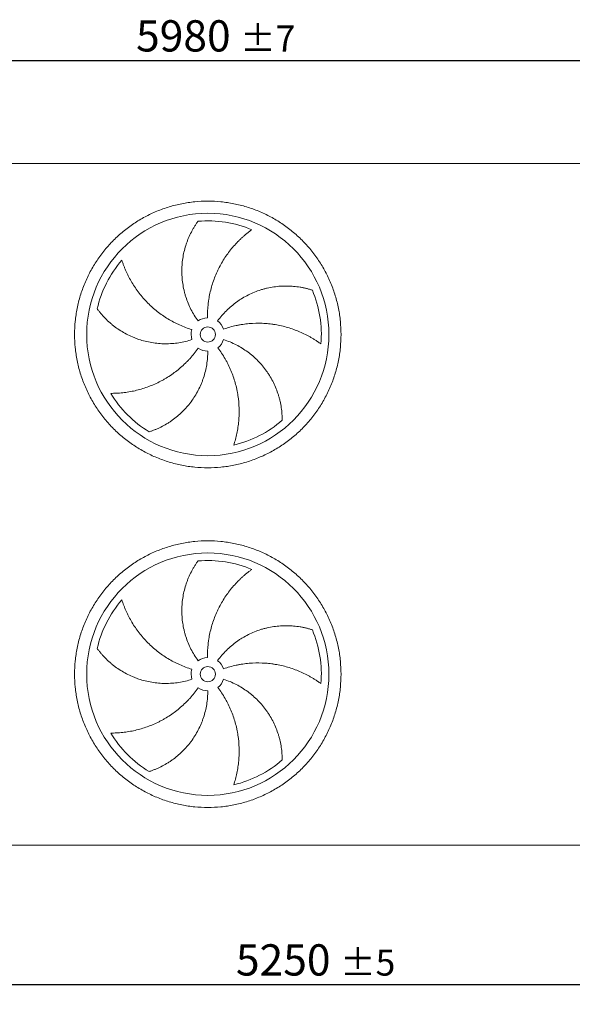
# Model space of a CAD drawing. Units: millimetres. Extents: x 190 to 13526, y 125 to 9447.
# Drawn here: x 5930 to 7756, y 2103 to 5353 of the extents above; entities that cross this region are included whole.
import ezdxf

# ---------------------------------------------------------------- set-up
doc = ezdxf.new("R2010")
doc.units = ezdxf.units.MM
doc.header["$LTSCALE"] = 65
doc.linetypes.add('SLD-Solid', pattern=[0])
doc.layers.add('GEOMETRY', color=7, linetype='SLD-Solid')
doc.styles.add('SLDTEXTSTYLE0', font='TXT', dxfattribs={"width": 0.605})
doc.dimstyles.new('SLDDIMSTYLE0', dxfattribs={"dimtxt": 100.164429, "dimasz": 78, "dimexe": 0, "dimexo": 0.0625, "dimgap": 25.041107, "dimtad": 1, "dimdec": 0, "dimrnd": 1e-09, "dimzin": 12, "dimdsep": 46, "dimtxsty": 'SLDTEXTSTYLE0', "dimsah": 1, "dimcen": 0.09, "dimadec": 0, "dimazin": 3, "dimtol": 1, "dimtp": 7, "dimtm": 7, "dimtfac": 1, "dimtdec": 0, "dimtofl": 0, "dimtmove": 0, "dimatfit": 3, "dimfxl": 1, "dimfrac": 2, "dimtolj": 1, "dimarcsym": 0})
doc.dimstyles.new('SLDDIMSTYLE1', dxfattribs={"dimtxt": 100.164429, "dimasz": 78, "dimexe": 0, "dimexo": 0.0625, "dimgap": 25.041107, "dimtad": 1, "dimdec": 0, "dimrnd": 1e-09, "dimzin": 12, "dimdsep": 46, "dimtxsty": 'SLDTEXTSTYLE0', "dimsah": 1, "dimcen": 0.09, "dimadec": 0, "dimazin": 3, "dimtol": 1, "dimtp": 5, "dimtm": 5, "dimtfac": 1, "dimtdec": 0, "dimtofl": 0, "dimtmove": 0, "dimatfit": 3, "dimfxl": 1, "dimfrac": 2, "dimtolj": 1, "dimarcsym": 0})

# ---------------------------------------------------------------- blocks, each defined once
blk = doc.blocks.new('_D')
at = {"layer": 'GEOMETRY'}
for p, q in [((3561.7, 4943.4), (3561.7, 5282.9)), ((9541.7, 4943.4), (9541.7, 5282.9)), ((3561.7, 5217.9), (9541.7, 5217.9))]:
    blk.add_line(p, q, dxfattribs=at)
for points in [[(3561.7, 5217.9), (3639.7, 5201.6), (3639.7, 5234.1)], [(9541.7, 5217.9), (9463.7, 5234.1), (9463.7, 5201.6)]]:
    blk.add_solid(points, dxfattribs=at)
at = {"layer": 'GEOMETRY', "attachment_point": 1, "style": 'SLDTEXTSTYLE0'}
for s, insert, char_height in [('5980', (6314.7, 5350.9), 103.19), ('±7', (6658.6, 5333.6), 85.99)]:
    blk.add_mtext(s, dxfattribs=dict(at, insert=insert, char_height=char_height))
blk = doc.blocks.new('_D_1')
at = {"layer": 'GEOMETRY', "color": 7}
for p, q in [((3926.7, 2401.4), (3926.7, 2103.4)), ((9176.7, 2401.4), (9176.7, 2103.4)), ((3926.7, 2168.4), (9176.7, 2168.4))]:
    blk.add_line(p, q, dxfattribs=at)
for points in [[(3926.7, 2168.4), (4004.7, 2152.1), (4004.7, 2184.6)], [(9176.7, 2168.4), (9098.7, 2184.6), (9098.7, 2152.1)]]:
    blk.add_solid(points, dxfattribs=at)
at = {"layer": 'GEOMETRY', "color": 7, "attachment_point": 1, "style": 'SLDTEXTSTYLE0'}
for s, insert, char_height in [('5250', (6644.6, 2301.4), 103.19), ('±5', (6988.6, 2284.1), 85.99)]:
    blk.add_mtext(s, dxfattribs=dict(at, insert=insert, char_height=char_height))

msp = doc.modelspace()

# ---------------------------------------------------------------- linework, layer by layer
at = {"color": 7, "linetype": 'SLD-Solid', "lineweight": 15}
for p, q in [((9201.7, 4878.4), (3901.7, 4878.4)), ((9124.7, 2628.4), (3978.7, 2628.4))]:
    msp.add_line(p, q, dxfattribs=at)
for centre, radius in [((6551.7, 4313.9), 400), ((6551.7, 4313.9), 25), ((6551.7, 3192.9), 400), ((6551.7, 3192.9), 25)]:
    msp.add_circle(centre, radius, dxfattribs=at)
for centre, radius, start, end in [((6551.7, 4313.9), 375, 67.2058, 94.9517), ((6551.7, 4313.9), 375, 139.2058, 166.9517), ((6551.7, 4313.9), 375, 355.2058, 22.9517), ((6551.7, 4313.9), 55, 91, 126), ((6551.7, 4313.9), 55, 19, 54), ((6551.7, 4313.9), 55, 163, 198), ((6551.7, 4313.9), 55, 307, 342), ((6551.7, 4313.9), 55, 235, 270), ((6551.7, 4313.9), 375, 211.2058, 238.9517), ((6551.7, 4313.9), 375, 283.2058, 310.9517), ((6551.7, 3192.9), 375, 67.2058, 94.9517), ((6551.7, 3192.9), 375, 139.2058, 166.9517), ((6551.7, 3192.9), 375, 355.2058, 22.9517), ((6551.7, 3192.9), 55, 91, 126), ((6551.7, 3192.9), 55, 19, 54), ((6551.7, 3192.9), 55, 163, 198), ((6551.7, 3192.9), 55, 307, 342), ((6551.7, 3192.9), 55, 235, 270), ((6551.7, 3192.9), 375, 211.2058, 238.9517), ((6551.7, 3192.9), 375, 283.2058, 310.9517)]:
    msp.add_arc(centre, radius, start, end, dxfattribs=at)
for points, knots in [([(6111.7, 4313.9), (6111.7, 4328.3), (6113.1, 4357.1), (6119.5, 4399.9), (6130, 4441.9), (6144.6, 4482.6), (6163.1, 4521.7), (6185.3, 4558.8), (6211.1, 4593.5), (6240.1, 4625.6), (6272.1, 4654.6), (6306.9, 4680.4), (6344, 4702.6), (6383.1, 4721.1), (6423.8, 4735.7), (6465.8, 4746.2), (6508.5, 4752.5), (6551.7, 4754.6), (6594.9, 4752.5), (6637.7, 4746.2), (6679.7, 4735.7), (6720.4, 4721.1), (6759.5, 4702.6), (6796.6, 4680.4), (6831.3, 4654.6), (6863.4, 4625.6), (6892.4, 4593.5), (6918.2, 4558.8), (6940.4, 4521.7), (6958.9, 4482.6), (6973.5, 4441.9), (6984, 4399.9), (6990.3, 4357.1), (6992.4, 4313.9), (6990.3, 4270.7), (6984, 4228), (6973.5, 4186), (6958.9, 4145.3), (6940.4, 4106.2), (6918.2, 4069.1), (6892.4, 4034.3), (6863.4, 4002.3), (6831.3, 3973.3), (6796.6, 3947.5), (6759.5, 3925.3), (6720.4, 3906.8), (6679.7, 3892.2), (6637.7, 3881.7), (6594.9, 3875.3), (6551.7, 3873.2), (6508.5, 3875.3), (6465.8, 3881.7), (6423.8, 3892.2), (6383.1, 3906.8), (6344, 3925.3), (6306.9, 3947.5), (6272.1, 3973.3), (6240.1, 4002.3), (6211.1, 4034.3), (6185.3, 4069.1), (6163.1, 4106.2), (6144.6, 4145.3), (6130, 4186), (6119.5, 4228), (6113.1, 4270.7), (6111.7, 4299.5), (6111.7, 4313.9)], [0, 0, 0, 0, 0.015625, 0.03125, 0.046875, 0.0625, 0.078125, 0.09375, 0.109375, 0.125, 0.140625, 0.15625, 0.171875, 0.1875, 0.203125, 0.21875, 0.234375, 0.25, 0.265625, 0.28125, 0.296875, 0.3125, 0.328125, 0.34375, 0.359375, 0.375, 0.390625, 0.40625, 0.421875, 0.4375, 0.453125, 0.46875, 0.484375, 0.5, 0.515625, 0.53125, 0.546875, 0.5625, 0.578125, 0.59375, 0.609375, 0.625, 0.640625, 0.65625, 0.671875, 0.6875, 0.703125, 0.71875, 0.734375, 0.75, 0.765625, 0.78125, 0.796875, 0.8125, 0.828125, 0.84375, 0.859375, 0.875, 0.890625, 0.90625, 0.921875, 0.9375, 0.953125, 0.96875, 0.984375, 1, 1, 1, 1]), ([(6519.4, 4358.4), (6515, 4364.5), (6510.8, 4370.8), (6503, 4383.5), (6499.4, 4390.1), (6492.7, 4403.3), (6489.6, 4410.1), (6484, 4423.9), (6481.4, 4430.9), (6478.6, 4439.9), (6478, 4441.7), (6476.9, 4445.3), (6476.4, 4447.1), (6474.9, 4452.5), (6474, 4456.1), (6471.5, 4467), (6470.1, 4474.3), (6467.9, 4488.9), (6467.1, 4496.3), (6466.1, 4511), (6465.9, 4518.4), (6466, 4527.7), (6466, 4529.6), (6466.1, 4533.3), (6466.2, 4535.2), (6466.5, 4540.7), (6466.7, 4544.4), (6467.7, 4555.4), (6468.7, 4562.7), (6471.1, 4577.1), (6472.6, 4584.3), (6476.2, 4598.4), (6478.2, 4605.4), (6481.7, 4615.7), (6482.9, 4619.2), (6485.5, 4626), (6486.9, 4629.4), (6491.1, 4639.3), (6494.2, 4645.8), (6499.1, 4655.2), (6500.8, 4658.3), (6504.3, 4664.5), (6506, 4667.5), (6509.7, 4673.4), (6511.6, 4676.3), (6515.4, 4682), (6517.4, 4684.8), (6519.4, 4687.5)], [0, 0, 0, 0, 0.0625, 0.0625, 0.125, 0.125, 0.1875, 0.1875, 0.25, 0.25, 0.265625, 0.265625, 0.28125, 0.28125, 0.3125, 0.3125, 0.375, 0.375, 0.4375, 0.4375, 0.5, 0.5, 0.515625, 0.515625, 0.53125, 0.53125, 0.5625, 0.5625, 0.625, 0.625, 0.6875, 0.6875, 0.75, 0.75, 0.78125, 0.78125, 0.8125, 0.8125, 0.875, 0.875, 0.90625, 0.90625, 0.9375, 0.9375, 0.96875, 0.96875, 1, 1, 1, 1]), ([(6697, 4659.6), (6694.4, 4657.8), (6691.8, 4655.9), (6686.7, 4652), (6684.1, 4649.9), (6678.9, 4645.8), (6676.3, 4643.6), (6671.2, 4639.3), (6668.6, 4637.1), (6663.6, 4632.5), (6661.1, 4630.1), (6656.1, 4625.4), (6653.6, 4622.9), (6646.3, 4615.5), (6641.6, 4610.4), (6632.4, 4599.9), (6628, 4594.5), (6619.4, 4583.4), (6615.3, 4577.7), (6603.4, 4560.3), (6596.1, 4548.1), (6588.8, 4533.7), (6587.9, 4532.1), (6586.3, 4528.9), (6585.6, 4527.3), (6583.3, 4522.4), (6581.8, 4519.2), (6577.4, 4509.4), (6574.8, 4502.7), (6567.4, 4482.7), (6563.3, 4469), (6558.3, 4448.1), (6556.9, 4441), (6555.1, 4430.3), (6554.5, 4426.7), (6553.5, 4419.5), (6553.1, 4415.9), (6551.2, 4397.9), (6550.5, 4383.5), (6550.8, 4368.9)], [0, 0, 0, 0, 0.03125, 0.03125, 0.0625, 0.0625, 0.09375, 0.09375, 0.125, 0.125, 0.15625, 0.15625, 0.1875, 0.1875, 0.25, 0.25, 0.3125, 0.3125, 0.375, 0.375, 0.5, 0.5, 0.515625, 0.515625, 0.53125, 0.53125, 0.5625, 0.5625, 0.625, 0.625, 0.75, 0.75, 0.8125, 0.8125, 0.84375, 0.84375, 0.875, 0.875, 1, 1, 1, 1]), ([(6267.8, 4558.9), (6268.8, 4555.9), (6269.8, 4552.9), (6271.9, 4546.7), (6273.1, 4543.6), (6275.4, 4537.4), (6276.7, 4534.3), (6279.2, 4528.1), (6280.6, 4525), (6283.3, 4518.7), (6284.8, 4515.6), (6287.8, 4509.4), (6289.3, 4506.3), (6294.2, 4497.1), (6297.6, 4491), (6304.7, 4479), (6308.5, 4473.1), (6316.4, 4461.6), (6320.5, 4455.9), (6333.4, 4439.2), (6342.8, 4428.5), (6354.2, 4417.1), (6355.4, 4415.8), (6358, 4413.3), (6359.3, 4412), (6363.2, 4408.3), (6365.8, 4405.9), (6373.8, 4398.8), (6379.3, 4394.2), (6396.1, 4381), (6407.8, 4372.8), (6426.2, 4361.7), (6432.5, 4358.1), (6442.1, 4353.1), (6445.3, 4351.5), (6451.9, 4348.3), (6455.1, 4346.8), (6471.7, 4339.4), (6485.2, 4334.3), (6499.1, 4330)], [0, 0, 0, 0, 0.03125, 0.03125, 0.0625, 0.0625, 0.09375, 0.09375, 0.125, 0.125, 0.15625, 0.15625, 0.1875, 0.1875, 0.25, 0.25, 0.3125, 0.3125, 0.375, 0.375, 0.5, 0.5, 0.515625, 0.515625, 0.53125, 0.53125, 0.5625, 0.5625, 0.625, 0.625, 0.75, 0.75, 0.8125, 0.8125, 0.84375, 0.84375, 0.875, 0.875, 1, 1, 1, 1]), ([(6584.1, 4358.4), (6588.5, 4364.5), (6593.2, 4370.4), (6602.9, 4381.8), (6608, 4387.2), (6618.5, 4397.7), (6624, 4402.7), (6635.4, 4412.4), (6641.3, 4417), (6648.9, 4422.5), (6650.4, 4423.5), (6653.5, 4425.7), (6655.1, 4426.7), (6659.8, 4429.8), (6662.9, 4431.8), (6672.5, 4437.5), (6679, 4441.1), (6692.2, 4447.7), (6699, 4450.8), (6712.7, 4456.3), (6719.7, 4458.8), (6728.5, 4461.6), (6730.3, 4462.1), (6733.9, 4463.1), (6735.7, 4463.7), (6741.1, 4465.1), (6744.7, 4466), (6755.5, 4468.5), (6762.7, 4469.8), (6777.1, 4471.9), (6784.4, 4472.7), (6798.9, 4473.7), (6806.2, 4473.9), (6817.1, 4473.8), (6820.8, 4473.7), (6828.1, 4473.3), (6831.7, 4473.1), (6842.5, 4472.1), (6849.6, 4471.2), (6860.1, 4469.5), (6863.5, 4468.8), (6870.4, 4467.4), (6873.8, 4466.6), (6880.6, 4465), (6883.9, 4464.1), (6890.6, 4462.2), (6893.8, 4461.2), (6897, 4460.2)], [0, 0, 0, 0, 0.0625, 0.0625, 0.125, 0.125, 0.1875, 0.1875, 0.25, 0.25, 0.265625, 0.265625, 0.28125, 0.28125, 0.3125, 0.3125, 0.375, 0.375, 0.4375, 0.4375, 0.5, 0.5, 0.515625, 0.515625, 0.53125, 0.53125, 0.5625, 0.5625, 0.625, 0.625, 0.6875, 0.6875, 0.75, 0.75, 0.78125, 0.78125, 0.8125, 0.8125, 0.875, 0.875, 0.90625, 0.90625, 0.9375, 0.9375, 0.96875, 0.96875, 1, 1, 1, 1]), ([(6499.4, 4296.9), (6492.2, 4294.6), (6485, 4292.6), (6470.5, 4289.1), (6463.2, 4287.7), (6448.5, 4285.4), (6441.1, 4284.6), (6426.2, 4283.5), (6418.7, 4283.2), (6409.4, 4283.3), (6407.5, 4283.3), (6403.7, 4283.4), (6401.8, 4283.4), (6396.2, 4283.7), (6392.5, 4284), (6381.4, 4284.9), (6374, 4285.8), (6359.4, 4288.3), (6352.2, 4289.8), (6337.8, 4293.4), (6330.7, 4295.5), (6321.9, 4298.4), (6320.2, 4299), (6316.7, 4300.3), (6314.9, 4300.9), (6309.7, 4302.9), (6306.3, 4304.3), (6296.1, 4308.7), (6289.5, 4311.8), (6276.5, 4318.6), (6270.2, 4322.2), (6257.9, 4330), (6251.8, 4334.1), (6243.1, 4340.6), (6240.2, 4342.8), (6234.5, 4347.4), (6231.7, 4349.7), (6223.5, 4356.8), (6218.3, 4361.8), (6210.9, 4369.3), (6208.4, 4371.9), (6203.7, 4377.1), (6201.4, 4379.7), (6196.9, 4385), (6194.7, 4387.7), (6190.5, 4393.1), (6188.4, 4395.9), (6186.4, 4398.6)], [0, 0, 0, 0, 0.0625, 0.0625, 0.125, 0.125, 0.1875, 0.1875, 0.25, 0.25, 0.265625, 0.265625, 0.28125, 0.28125, 0.3125, 0.3125, 0.375, 0.375, 0.4375, 0.4375, 0.5, 0.5, 0.515625, 0.515625, 0.53125, 0.53125, 0.5625, 0.5625, 0.625, 0.625, 0.6875, 0.6875, 0.75, 0.75, 0.78125, 0.78125, 0.8125, 0.8125, 0.875, 0.875, 0.90625, 0.90625, 0.9375, 0.9375, 0.96875, 0.96875, 1, 1, 1, 1]), ([(6925.4, 4282.6), (6922.9, 4284.5), (6920.3, 4286.4), (6914.9, 4290.1), (6912.2, 4291.9), (6906.6, 4295.5), (6903.8, 4297.3), (6898.1, 4300.9), (6895.2, 4302.6), (6889.3, 4306), (6886.3, 4307.7), (6880.2, 4310.9), (6877.1, 4312.5), (6867.8, 4317.2), (6861.4, 4320.1), (6848.6, 4325.6), (6842.1, 4328.1), (6828.9, 4332.8), (6822.2, 4335), (6802, 4340.9), (6788.1, 4344), (6772.2, 4346.6), (6770.4, 4346.9), (6766.9, 4347.4), (6765.1, 4347.7), (6759.8, 4348.4), (6756.2, 4348.8), (6745.5, 4349.9), (6738.4, 4350.4), (6717.1, 4351.2), (6702.8, 4350.9), (6681.3, 4349.1), (6674.2, 4348.3), (6663.4, 4346.7), (6659.9, 4346.1), (6652.7, 4344.8), (6649.2, 4344.2), (6631.5, 4340.4), (6617.5, 4336.6), (6603.7, 4331.8)], [0, 0, 0, 0, 0.03125, 0.03125, 0.0625, 0.0625, 0.09375, 0.09375, 0.125, 0.125, 0.15625, 0.15625, 0.1875, 0.1875, 0.25, 0.25, 0.3125, 0.3125, 0.375, 0.375, 0.5, 0.5, 0.515625, 0.515625, 0.53125, 0.53125, 0.5625, 0.5625, 0.625, 0.625, 0.75, 0.75, 0.8125, 0.8125, 0.84375, 0.84375, 0.875, 0.875, 1, 1, 1, 1]), ([(6604, 4296.9), (6611.2, 4294.6), (6618.3, 4292), (6632.1, 4286.3), (6638.8, 4283.1), (6652.1, 4276.3), (6658.5, 4272.7), (6671.2, 4264.8), (6677.4, 4260.6), (6685, 4255.1), (6686.5, 4253.9), (6689.4, 4251.7), (6690.9, 4250.5), (6695.3, 4247), (6698.2, 4244.6), (6706.6, 4237.3), (6712, 4232.2), (6722.4, 4221.6), (6727.4, 4216.2), (6736.9, 4204.8), (6741.4, 4199), (6746.8, 4191.4), (6747.8, 4189.9), (6749.9, 4186.8), (6751, 4185.3), (6754, 4180.6), (6756, 4177.4), (6761.7, 4167.9), (6765.2, 4161.5), (6771.7, 4148.4), (6774.6, 4141.7), (6780.1, 4128.2), (6782.5, 4121.4), (6785.8, 4110.9), (6786.8, 4107.4), (6788.7, 4100.4), (6789.6, 4096.9), (6792, 4086.3), (6793.4, 4079.3), (6794.9, 4068.8), (6795.4, 4065.2), (6796.2, 4058.3), (6796.5, 4054.8), (6797, 4047.8), (6797.2, 4044.4), (6797.5, 4037.5), (6797.5, 4034.1), (6797.5, 4030.7)], [0, 0, 0, 0, 0.0625, 0.0625, 0.125, 0.125, 0.1875, 0.1875, 0.25, 0.25, 0.265625, 0.265625, 0.28125, 0.28125, 0.3125, 0.3125, 0.375, 0.375, 0.4375, 0.4375, 0.5, 0.5, 0.515625, 0.515625, 0.53125, 0.53125, 0.5625, 0.5625, 0.625, 0.625, 0.6875, 0.6875, 0.75, 0.75, 0.78125, 0.78125, 0.8125, 0.8125, 0.875, 0.875, 0.90625, 0.90625, 0.9375, 0.9375, 0.96875, 0.96875, 1, 1, 1, 1]), ([(6231, 4119.6), (6234.2, 4119.6), (6237.4, 4119.6), (6243.9, 4119.8), (6247.2, 4119.9), (6253.8, 4120.2), (6257.1, 4120.4), (6263.9, 4120.9), (6267.2, 4121.2), (6274, 4122), (6277.4, 4122.4), (6284.2, 4123.3), (6287.7, 4123.8), (6298, 4125.6), (6304.8, 4126.9), (6318.4, 4130), (6325.2, 4131.8), (6338.6, 4135.7), (6345.3, 4137.9), (6365.1, 4145), (6378.2, 4150.6), (6392.6, 4157.9), (6394.2, 4158.7), (6397.4, 4160.4), (6399, 4161.2), (6403.7, 4163.8), (6406.8, 4165.5), (6416.1, 4170.9), (6422.1, 4174.7), (6439.9, 4186.6), (6451.3, 4195.3), (6467.5, 4209.3), (6472.9, 4214.2), (6480.6, 4221.8), (6483.2, 4224.3), (6488.2, 4229.6), (6490.7, 4232.2), (6502.8, 4245.6), (6511.8, 4257), (6520.2, 4268.9)], [0, 0, 0, 0, 0.03125, 0.03125, 0.0625, 0.0625, 0.09375, 0.09375, 0.125, 0.125, 0.15625, 0.15625, 0.1875, 0.1875, 0.25, 0.25, 0.3125, 0.3125, 0.375, 0.375, 0.5, 0.5, 0.515625, 0.515625, 0.53125, 0.53125, 0.5625, 0.5625, 0.625, 0.625, 0.75, 0.75, 0.8125, 0.8125, 0.84375, 0.84375, 0.875, 0.875, 1, 1, 1, 1]), ([(6551.7, 4258.9), (6551.7, 4251.4), (6551.4, 4243.9), (6550.2, 4229), (6549.3, 4221.6), (6547, 4206.9), (6545.5, 4199.6), (6541.9, 4185.1), (6539.9, 4178), (6536.9, 4169), (6536.3, 4167.3), (6535.1, 4163.7), (6534.4, 4162), (6532.4, 4156.7), (6531, 4153.2), (6526.7, 4142.9), (6523.5, 4136.2), (6516.7, 4123.1), (6513, 4116.7), (6505.2, 4104.2), (6501, 4098), (6495.5, 4090.6), (6494.4, 4089.1), (6492.1, 4086.1), (6490.9, 4084.7), (6487.4, 4080.3), (6485, 4077.5), (6477.8, 4069.2), (6472.7, 4063.8), (6462.3, 4053.6), (6456.8, 4048.7), (6445.7, 4039.4), (6439.9, 4034.9), (6431, 4028.6), (6428, 4026.6), (6421.9, 4022.6), (6418.8, 4020.6), (6409.5, 4015.1), (6403.2, 4011.6), (6393.7, 4006.9), (6390.5, 4005.4), (6384.1, 4002.5), (6380.9, 4001.1), (6374.5, 3998.4), (6371.2, 3997.2), (6364.8, 3994.8), (6361.5, 3993.7), (6358.3, 3992.7)], [0, 0, 0, 0, 0.0625, 0.0625, 0.125, 0.125, 0.1875, 0.1875, 0.25, 0.25, 0.265625, 0.265625, 0.28125, 0.28125, 0.3125, 0.3125, 0.375, 0.375, 0.4375, 0.4375, 0.5, 0.5, 0.515625, 0.515625, 0.53125, 0.53125, 0.5625, 0.5625, 0.625, 0.625, 0.6875, 0.6875, 0.75, 0.75, 0.78125, 0.78125, 0.8125, 0.8125, 0.875, 0.875, 0.90625, 0.90625, 0.9375, 0.9375, 0.96875, 0.96875, 1, 1, 1, 1]), ([(6637.4, 3948.9), (6638.4, 3951.9), (6639.4, 3954.9), (6641.3, 3961.2), (6642.2, 3964.3), (6643.9, 3970.7), (6644.7, 3974), (6646.3, 3980.5), (6647.1, 3983.8), (6648.5, 3990.5), (6649.1, 3993.8), (6650.4, 4000.6), (6650.9, 4004.1), (6652.5, 4014.4), (6653.3, 4021.3), (6654.5, 4035.2), (6655, 4042.2), (6655.4, 4056.2), (6655.4, 4063.2), (6654.7, 4084.3), (6653.4, 4098.4), (6651, 4114.4), (6650.7, 4116.1), (6650.1, 4119.7), (6649.8, 4121.4), (6648.8, 4126.7), (6648.1, 4130.2), (6645.8, 4140.7), (6644.1, 4147.6), (6638.3, 4168.2), (6633.6, 4181.7), (6625.2, 4201.5), (6622.2, 4208.1), (6617.4, 4217.8), (6615.8, 4221), (6612.3, 4227.4), (6610.6, 4230.6), (6601.6, 4246.3), (6593.6, 4258.4), (6584.8, 4270)], [0, 0, 0, 0, 0.03125, 0.03125, 0.0625, 0.0625, 0.09375, 0.09375, 0.125, 0.125, 0.15625, 0.15625, 0.1875, 0.1875, 0.25, 0.25, 0.3125, 0.3125, 0.375, 0.375, 0.5, 0.5, 0.515625, 0.515625, 0.53125, 0.53125, 0.5625, 0.5625, 0.625, 0.625, 0.75, 0.75, 0.8125, 0.8125, 0.84375, 0.84375, 0.875, 0.875, 1, 1, 1, 1]), ([(6111.7, 3192.9), (6111.7, 3207.3), (6113.1, 3236.1), (6119.5, 3278.9), (6130, 3320.9), (6144.6, 3361.6), (6163.1, 3400.7), (6185.3, 3437.8), (6211.1, 3472.5), (6240.1, 3504.6), (6272.1, 3533.6), (6306.9, 3559.4), (6344, 3581.6), (6383.1, 3600.1), (6423.8, 3614.7), (6465.8, 3625.2), (6508.5, 3631.5), (6551.7, 3633.6), (6594.9, 3631.5), (6637.7, 3625.2), (6679.7, 3614.7), (6720.4, 3600.1), (6759.5, 3581.6), (6796.6, 3559.4), (6831.3, 3533.6), (6863.4, 3504.6), (6892.4, 3472.5), (6918.2, 3437.8), (6940.4, 3400.7), (6958.9, 3361.6), (6973.5, 3320.9), (6984, 3278.9), (6990.3, 3236.1), (6992.4, 3192.9), (6990.3, 3149.7), (6984, 3107), (6973.5, 3065), (6958.9, 3024.3), (6940.4, 2985.2), (6918.2, 2948.1), (6892.4, 2913.3), (6863.4, 2881.3), (6831.3, 2852.3), (6796.6, 2826.5), (6759.5, 2804.3), (6720.4, 2785.8), (6679.7, 2771.2), (6637.7, 2760.7), (6594.9, 2754.3), (6551.7, 2752.2), (6508.5, 2754.3), (6465.8, 2760.7), (6423.8, 2771.2), (6383.1, 2785.8), (6344, 2804.3), (6306.9, 2826.5), (6272.1, 2852.3), (6240.1, 2881.3), (6211.1, 2913.3), (6185.3, 2948.1), (6163.1, 2985.2), (6144.6, 3024.3), (6130, 3065), (6119.5, 3107), (6113.1, 3149.7), (6111.7, 3178.5), (6111.7, 3192.9)], [0, 0, 0, 0, 0.015625, 0.03125, 0.046875, 0.0625, 0.078125, 0.09375, 0.109375, 0.125, 0.140625, 0.15625, 0.171875, 0.1875, 0.203125, 0.21875, 0.234375, 0.25, 0.265625, 0.28125, 0.296875, 0.3125, 0.328125, 0.34375, 0.359375, 0.375, 0.390625, 0.40625, 0.421875, 0.4375, 0.453125, 0.46875, 0.484375, 0.5, 0.515625, 0.53125, 0.546875, 0.5625, 0.578125, 0.59375, 0.609375, 0.625, 0.640625, 0.65625, 0.671875, 0.6875, 0.703125, 0.71875, 0.734375, 0.75, 0.765625, 0.78125, 0.796875, 0.8125, 0.828125, 0.84375, 0.859375, 0.875, 0.890625, 0.90625, 0.921875, 0.9375, 0.953125, 0.96875, 0.984375, 1, 1, 1, 1]), ([(6519.4, 3237.4), (6515, 3243.5), (6510.8, 3249.8), (6503, 3262.5), (6499.4, 3269.1), (6492.7, 3282.3), (6489.6, 3289.1), (6484, 3302.9), (6481.4, 3309.9), (6478.6, 3318.9), (6478, 3320.7), (6476.9, 3324.3), (6476.4, 3326.1), (6474.9, 3331.5), (6474, 3335.1), (6471.5, 3346), (6470.1, 3353.3), (6467.9, 3367.9), (6467.1, 3375.3), (6466.1, 3390), (6465.9, 3397.4), (6466, 3406.7), (6466, 3408.6), (6466.1, 3412.3), (6466.2, 3414.2), (6466.5, 3419.7), (6466.7, 3423.4), (6467.7, 3434.4), (6468.7, 3441.7), (6471.1, 3456.1), (6472.6, 3463.3), (6476.2, 3477.4), (6478.2, 3484.4), (6481.7, 3494.7), (6482.9, 3498.2), (6485.5, 3505), (6486.9, 3508.4), (6491.1, 3518.3), (6494.2, 3524.8), (6499.1, 3534.2), (6500.8, 3537.3), (6504.3, 3543.5), (6506, 3546.5), (6509.7, 3552.4), (6511.6, 3555.3), (6515.4, 3561), (6517.4, 3563.8), (6519.4, 3566.5)], [0, 0, 0, 0, 0.0625, 0.0625, 0.125, 0.125, 0.1875, 0.1875, 0.25, 0.25, 0.265625, 0.265625, 0.28125, 0.28125, 0.3125, 0.3125, 0.375, 0.375, 0.4375, 0.4375, 0.5, 0.5, 0.515625, 0.515625, 0.53125, 0.53125, 0.5625, 0.5625, 0.625, 0.625, 0.6875, 0.6875, 0.75, 0.75, 0.78125, 0.78125, 0.8125, 0.8125, 0.875, 0.875, 0.90625, 0.90625, 0.9375, 0.9375, 0.96875, 0.96875, 1, 1, 1, 1]), ([(6697, 3538.6), (6694.4, 3536.8), (6691.8, 3534.9), (6686.7, 3531), (6684.1, 3528.9), (6678.9, 3524.8), (6676.3, 3522.6), (6671.2, 3518.3), (6668.6, 3516.1), (6663.6, 3511.5), (6661.1, 3509.1), (6656.1, 3504.4), (6653.6, 3501.9), (6646.3, 3494.5), (6641.6, 3489.4), (6632.4, 3478.9), (6628, 3473.5), (6619.4, 3462.4), (6615.3, 3456.7), (6603.4, 3439.3), (6596.1, 3427.1), (6588.8, 3412.7), (6587.9, 3411.1), (6586.3, 3407.9), (6585.6, 3406.3), (6583.3, 3401.4), (6581.8, 3398.2), (6577.4, 3388.4), (6574.8, 3381.7), (6567.4, 3361.7), (6563.3, 3348), (6558.3, 3327.1), (6556.9, 3320), (6555.1, 3309.3), (6554.5, 3305.7), (6553.5, 3298.5), (6553.1, 3294.9), (6551.2, 3276.9), (6550.5, 3262.5), (6550.8, 3247.9)], [0, 0, 0, 0, 0.03125, 0.03125, 0.0625, 0.0625, 0.09375, 0.09375, 0.125, 0.125, 0.15625, 0.15625, 0.1875, 0.1875, 0.25, 0.25, 0.3125, 0.3125, 0.375, 0.375, 0.5, 0.5, 0.515625, 0.515625, 0.53125, 0.53125, 0.5625, 0.5625, 0.625, 0.625, 0.75, 0.75, 0.8125, 0.8125, 0.84375, 0.84375, 0.875, 0.875, 1, 1, 1, 1]), ([(6267.8, 3437.9), (6268.8, 3434.9), (6269.8, 3431.9), (6271.9, 3425.7), (6273.1, 3422.6), (6275.4, 3416.4), (6276.7, 3413.3), (6279.2, 3407.1), (6280.6, 3404), (6283.3, 3397.7), (6284.8, 3394.6), (6287.8, 3388.4), (6289.3, 3385.3), (6294.2, 3376.1), (6297.6, 3370), (6304.7, 3358), (6308.5, 3352.1), (6316.4, 3340.6), (6320.5, 3334.9), (6333.4, 3318.2), (6342.8, 3307.5), (6354.2, 3296.1), (6355.4, 3294.8), (6358, 3292.3), (6359.3, 3291), (6363.2, 3287.3), (6365.8, 3284.9), (6373.8, 3277.8), (6379.3, 3273.2), (6396.1, 3260), (6407.8, 3251.8), (6426.2, 3240.7), (6432.5, 3237.1), (6442.1, 3232.1), (6445.3, 3230.5), (6451.9, 3227.3), (6455.1, 3225.8), (6471.7, 3218.4), (6485.2, 3213.3), (6499.1, 3209)], [0, 0, 0, 0, 0.03125, 0.03125, 0.0625, 0.0625, 0.09375, 0.09375, 0.125, 0.125, 0.15625, 0.15625, 0.1875, 0.1875, 0.25, 0.25, 0.3125, 0.3125, 0.375, 0.375, 0.5, 0.5, 0.515625, 0.515625, 0.53125, 0.53125, 0.5625, 0.5625, 0.625, 0.625, 0.75, 0.75, 0.8125, 0.8125, 0.84375, 0.84375, 0.875, 0.875, 1, 1, 1, 1]), ([(6584.1, 3237.4), (6588.5, 3243.5), (6593.2, 3249.4), (6602.9, 3260.8), (6608, 3266.2), (6618.5, 3276.7), (6624, 3281.7), (6635.4, 3291.4), (6641.3, 3296), (6648.9, 3301.5), (6650.4, 3302.5), (6653.5, 3304.7), (6655.1, 3305.7), (6659.8, 3308.8), (6662.9, 3310.8), (6672.5, 3316.5), (6679, 3320.1), (6692.2, 3326.7), (6699, 3329.8), (6712.7, 3335.3), (6719.7, 3337.8), (6728.5, 3340.6), (6730.3, 3341.1), (6733.9, 3342.1), (6735.7, 3342.7), (6741.1, 3344.1), (6744.7, 3345), (6755.5, 3347.5), (6762.7, 3348.8), (6777.1, 3350.9), (6784.4, 3351.7), (6798.9, 3352.7), (6806.2, 3352.9), (6817.1, 3352.8), (6820.8, 3352.7), (6828.1, 3352.3), (6831.7, 3352.1), (6842.5, 3351.1), (6849.6, 3350.2), (6860.1, 3348.5), (6863.5, 3347.8), (6870.4, 3346.4), (6873.8, 3345.6), (6880.6, 3344), (6883.9, 3343.1), (6890.6, 3341.2), (6893.8, 3340.2), (6897, 3339.2)], [0, 0, 0, 0, 0.0625, 0.0625, 0.125, 0.125, 0.1875, 0.1875, 0.25, 0.25, 0.265625, 0.265625, 0.28125, 0.28125, 0.3125, 0.3125, 0.375, 0.375, 0.4375, 0.4375, 0.5, 0.5, 0.515625, 0.515625, 0.53125, 0.53125, 0.5625, 0.5625, 0.625, 0.625, 0.6875, 0.6875, 0.75, 0.75, 0.78125, 0.78125, 0.8125, 0.8125, 0.875, 0.875, 0.90625, 0.90625, 0.9375, 0.9375, 0.96875, 0.96875, 1, 1, 1, 1]), ([(6499.4, 3175.9), (6492.2, 3173.6), (6485, 3171.6), (6470.5, 3168.1), (6463.2, 3166.7), (6448.5, 3164.4), (6441.1, 3163.6), (6426.2, 3162.5), (6418.7, 3162.2), (6409.4, 3162.3), (6407.5, 3162.3), (6403.7, 3162.4), (6401.8, 3162.4), (6396.2, 3162.7), (6392.5, 3163), (6381.4, 3163.9), (6374, 3164.8), (6359.4, 3167.3), (6352.2, 3168.8), (6337.8, 3172.4), (6330.7, 3174.5), (6321.9, 3177.4), (6320.2, 3178), (6316.7, 3179.3), (6314.9, 3179.9), (6309.7, 3181.9), (6306.3, 3183.3), (6296.1, 3187.7), (6289.5, 3190.8), (6276.5, 3197.6), (6270.2, 3201.2), (6257.9, 3209), (6251.8, 3213.1), (6243.1, 3219.6), (6240.2, 3221.8), (6234.5, 3226.4), (6231.7, 3228.7), (6223.5, 3235.8), (6218.3, 3240.8), (6210.9, 3248.3), (6208.4, 3250.9), (6203.7, 3256.1), (6201.4, 3258.7), (6196.9, 3264), (6194.7, 3266.7), (6190.5, 3272.1), (6188.4, 3274.9), (6186.4, 3277.6)], [0, 0, 0, 0, 0.0625, 0.0625, 0.125, 0.125, 0.1875, 0.1875, 0.25, 0.25, 0.265625, 0.265625, 0.28125, 0.28125, 0.3125, 0.3125, 0.375, 0.375, 0.4375, 0.4375, 0.5, 0.5, 0.515625, 0.515625, 0.53125, 0.53125, 0.5625, 0.5625, 0.625, 0.625, 0.6875, 0.6875, 0.75, 0.75, 0.78125, 0.78125, 0.8125, 0.8125, 0.875, 0.875, 0.90625, 0.90625, 0.9375, 0.9375, 0.96875, 0.96875, 1, 1, 1, 1]), ([(6925.4, 3161.6), (6922.9, 3163.5), (6920.3, 3165.4), (6914.9, 3169.1), (6912.2, 3170.9), (6906.6, 3174.5), (6903.8, 3176.3), (6898.1, 3179.9), (6895.2, 3181.6), (6889.3, 3185), (6886.3, 3186.7), (6880.2, 3189.9), (6877.1, 3191.5), (6867.8, 3196.2), (6861.4, 3199.1), (6848.6, 3204.6), (6842.1, 3207.1), (6828.9, 3211.8), (6822.2, 3214), (6802, 3219.9), (6788.1, 3223), (6772.2, 3225.6), (6770.4, 3225.9), (6766.9, 3226.4), (6765.1, 3226.7), (6759.8, 3227.4), (6756.2, 3227.8), (6745.5, 3228.9), (6738.4, 3229.4), (6717.1, 3230.2), (6702.8, 3229.9), (6681.3, 3228.1), (6674.2, 3227.3), (6663.4, 3225.7), (6659.9, 3225.1), (6652.7, 3223.8), (6649.2, 3223.2), (6631.5, 3219.4), (6617.5, 3215.6), (6603.7, 3210.8)], [0, 0, 0, 0, 0.03125, 0.03125, 0.0625, 0.0625, 0.09375, 0.09375, 0.125, 0.125, 0.15625, 0.15625, 0.1875, 0.1875, 0.25, 0.25, 0.3125, 0.3125, 0.375, 0.375, 0.5, 0.5, 0.515625, 0.515625, 0.53125, 0.53125, 0.5625, 0.5625, 0.625, 0.625, 0.75, 0.75, 0.8125, 0.8125, 0.84375, 0.84375, 0.875, 0.875, 1, 1, 1, 1]), ([(6604, 3175.9), (6611.2, 3173.6), (6618.3, 3171), (6632.1, 3165.3), (6638.8, 3162.1), (6652.1, 3155.3), (6658.5, 3151.7), (6671.2, 3143.8), (6677.4, 3139.6), (6685, 3134.1), (6686.5, 3132.9), (6689.4, 3130.7), (6690.9, 3129.5), (6695.3, 3126), (6698.2, 3123.6), (6706.6, 3116.3), (6712, 3111.2), (6722.4, 3100.6), (6727.4, 3095.2), (6736.9, 3083.8), (6741.4, 3078), (6746.8, 3070.4), (6747.8, 3068.9), (6749.9, 3065.8), (6751, 3064.3), (6754, 3059.6), (6756, 3056.4), (6761.7, 3046.9), (6765.2, 3040.5), (6771.7, 3027.4), (6774.6, 3020.7), (6780.1, 3007.2), (6782.5, 3000.4), (6785.8, 2989.9), (6786.8, 2986.4), (6788.7, 2979.4), (6789.6, 2975.9), (6792, 2965.3), (6793.4, 2958.3), (6794.9, 2947.8), (6795.4, 2944.2), (6796.2, 2937.3), (6796.5, 2933.8), (6797, 2926.8), (6797.2, 2923.4), (6797.5, 2916.5), (6797.5, 2913.1), (6797.5, 2909.7)], [0, 0, 0, 0, 0.0625, 0.0625, 0.125, 0.125, 0.1875, 0.1875, 0.25, 0.25, 0.265625, 0.265625, 0.28125, 0.28125, 0.3125, 0.3125, 0.375, 0.375, 0.4375, 0.4375, 0.5, 0.5, 0.515625, 0.515625, 0.53125, 0.53125, 0.5625, 0.5625, 0.625, 0.625, 0.6875, 0.6875, 0.75, 0.75, 0.78125, 0.78125, 0.8125, 0.8125, 0.875, 0.875, 0.90625, 0.90625, 0.9375, 0.9375, 0.96875, 0.96875, 1, 1, 1, 1]), ([(6231, 2998.6), (6234.2, 2998.6), (6237.4, 2998.6), (6243.9, 2998.8), (6247.2, 2998.9), (6253.8, 2999.2), (6257.1, 2999.4), (6263.9, 2999.9), (6267.2, 3000.2), (6274, 3001), (6277.4, 3001.4), (6284.2, 3002.3), (6287.7, 3002.8), (6298, 3004.6), (6304.8, 3005.9), (6318.4, 3009), (6325.2, 3010.8), (6338.6, 3014.7), (6345.3, 3016.9), (6365.1, 3024), (6378.2, 3029.6), (6392.6, 3036.9), (6394.2, 3037.7), (6397.4, 3039.4), (6399, 3040.2), (6403.7, 3042.8), (6406.8, 3044.5), (6416.1, 3049.9), (6422.1, 3053.7), (6439.9, 3065.6), (6451.3, 3074.3), (6467.5, 3088.3), (6472.9, 3093.2), (6480.6, 3100.8), (6483.2, 3103.3), (6488.2, 3108.6), (6490.7, 3111.2), (6502.8, 3124.6), (6511.8, 3136), (6520.2, 3147.9)], [0, 0, 0, 0, 0.03125, 0.03125, 0.0625, 0.0625, 0.09375, 0.09375, 0.125, 0.125, 0.15625, 0.15625, 0.1875, 0.1875, 0.25, 0.25, 0.3125, 0.3125, 0.375, 0.375, 0.5, 0.5, 0.515625, 0.515625, 0.53125, 0.53125, 0.5625, 0.5625, 0.625, 0.625, 0.75, 0.75, 0.8125, 0.8125, 0.84375, 0.84375, 0.875, 0.875, 1, 1, 1, 1]), ([(6551.7, 3137.9), (6551.7, 3130.4), (6551.4, 3122.9), (6550.2, 3108), (6549.3, 3100.6), (6547, 3085.9), (6545.5, 3078.6), (6541.9, 3064.1), (6539.9, 3057), (6536.9, 3048), (6536.3, 3046.3), (6535.1, 3042.7), (6534.4, 3041), (6532.4, 3035.7), (6531, 3032.2), (6526.7, 3021.9), (6523.5, 3015.2), (6516.7, 3002.1), (6513, 2995.7), (6505.2, 2983.2), (6501, 2977), (6495.5, 2969.6), (6494.4, 2968.1), (6492.1, 2965.1), (6490.9, 2963.7), (6487.4, 2959.3), (6485, 2956.5), (6477.8, 2948.2), (6472.7, 2942.8), (6462.3, 2932.6), (6456.8, 2927.7), (6445.7, 2918.4), (6439.9, 2913.9), (6431, 2907.6), (6428, 2905.6), (6421.9, 2901.6), (6418.8, 2899.6), (6409.5, 2894.1), (6403.2, 2890.6), (6393.7, 2885.9), (6390.5, 2884.4), (6384.1, 2881.5), (6380.9, 2880.1), (6374.5, 2877.4), (6371.2, 2876.2), (6364.8, 2873.8), (6361.5, 2872.7), (6358.3, 2871.7)], [0, 0, 0, 0, 0.0625, 0.0625, 0.125, 0.125, 0.1875, 0.1875, 0.25, 0.25, 0.265625, 0.265625, 0.28125, 0.28125, 0.3125, 0.3125, 0.375, 0.375, 0.4375, 0.4375, 0.5, 0.5, 0.515625, 0.515625, 0.53125, 0.53125, 0.5625, 0.5625, 0.625, 0.625, 0.6875, 0.6875, 0.75, 0.75, 0.78125, 0.78125, 0.8125, 0.8125, 0.875, 0.875, 0.90625, 0.90625, 0.9375, 0.9375, 0.96875, 0.96875, 1, 1, 1, 1]), ([(6637.4, 2827.9), (6638.4, 2830.9), (6639.4, 2833.9), (6641.3, 2840.2), (6642.2, 2843.3), (6643.9, 2849.7), (6644.7, 2853), (6646.3, 2859.5), (6647.1, 2862.8), (6648.5, 2869.5), (6649.1, 2872.8), (6650.4, 2879.6), (6650.9, 2883.1), (6652.5, 2893.4), (6653.3, 2900.3), (6654.5, 2914.2), (6655, 2921.2), (6655.4, 2935.2), (6655.4, 2942.2), (6654.7, 2963.3), (6653.4, 2977.4), (6651, 2993.4), (6650.7, 2995.1), (6650.1, 2998.7), (6649.8, 3000.4), (6648.8, 3005.7), (6648.1, 3009.2), (6645.8, 3019.7), (6644.1, 3026.6), (6638.3, 3047.2), (6633.6, 3060.7), (6625.2, 3080.5), (6622.2, 3087.1), (6617.4, 3096.8), (6615.8, 3100), (6612.3, 3106.4), (6610.6, 3109.6), (6601.6, 3125.3), (6593.6, 3137.4), (6584.8, 3149)], [0, 0, 0, 0, 0.03125, 0.03125, 0.0625, 0.0625, 0.09375, 0.09375, 0.125, 0.125, 0.15625, 0.15625, 0.1875, 0.1875, 0.25, 0.25, 0.3125, 0.3125, 0.375, 0.375, 0.5, 0.5, 0.515625, 0.515625, 0.53125, 0.53125, 0.5625, 0.5625, 0.625, 0.625, 0.75, 0.75, 0.8125, 0.8125, 0.84375, 0.84375, 0.875, 0.875, 1, 1, 1, 1])]:
    msp.add_open_spline(points, degree=3, knots=knots, dxfattribs=at)

# ---------------------------------------------------------------- dimensions: what is measured, and where the dimension line sits
at = {"layer": 'GEOMETRY'}
dim = msp.add_linear_dim(base=(9541.7, 5217.9), p1=(3561.7, 4878.4), p2=(9541.7, 4878.4), angle=0, dimstyle='SLDDIMSTYLE0', dxfattribs=at)
dim.commit()
dim.dimension.update_dxf_attribs({"geometry": '_D', "text_midpoint": (6549.9, 5217.9), "dimtype": 160})
at = {"layer": 'GEOMETRY', "color": 7}
dim = msp.add_linear_dim(base=(9176.7, 2168.4), p1=(3926.7, 2466.4), p2=(9176.7, 2466.4), dimstyle='SLDDIMSTYLE1', dxfattribs=at)
dim.commit()
dim.dimension.update_dxf_attribs({"geometry": '_D_1', "text_midpoint": (6879.9, 2168.4), "dimtype": 160})

doc.saveas('drawing.dxf')
